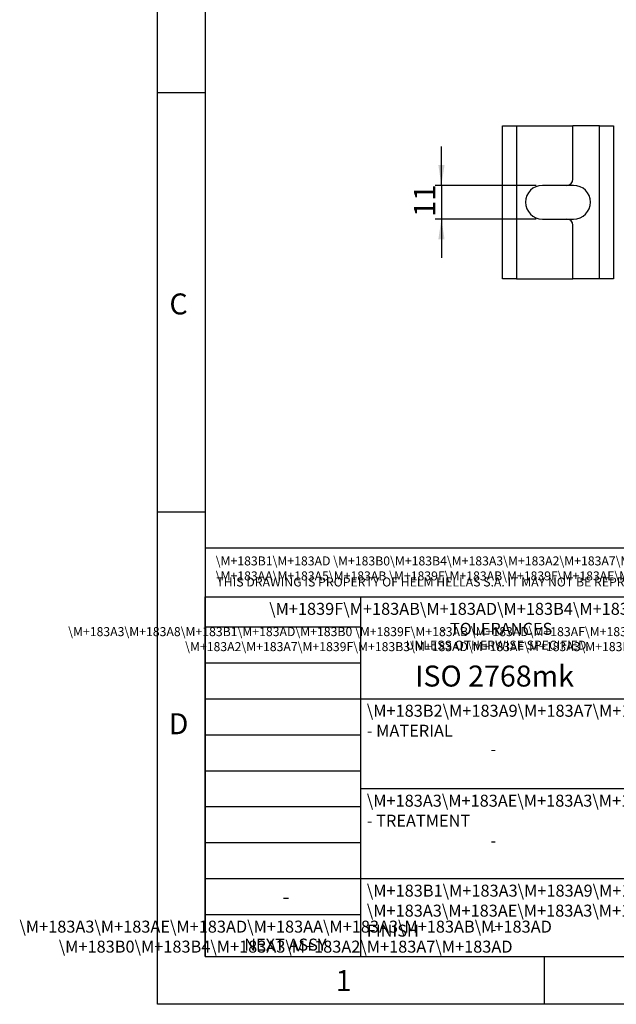
# Model space of a CAD drawing. Units: millimetres. Extents: x -18 to 404, y 5 to 294.
# Drawn here: x -18 to 79, y 5 to 166 of the extents above; entities that cross this region are included whole.
import ezdxf

# ---------------------------------------------------------------- set-up
doc = ezdxf.new("R2010")
doc.units = ezdxf.units.MM
doc.layers.add('BODY_ISO', color=3, linetype='Continuous')
doc.layers.add('FRAME', color=5, linetype='Continuous')
doc.styles.add('SLDTEXTSTYLE0', font='TXT', dxfattribs={"width": 0.75})
doc.styles.add('SLDTEXTSTYLE1', font='SIMPLEX')
doc.styles.add('SLDTEXTSTYLE2', font='TXT', dxfattribs={"width": 0.6375, "bigfont": 'bigfont'})
doc.styles.add('SLDTEXTSTYLE3', font='TXT', dxfattribs={"width": 0.6375})
doc.styles.add('SLDTEXTSTYLE4', font='TXT', dxfattribs={"width": 0.525})
doc.styles.add('SLDTEXTSTYLE7', font='TXT', dxfattribs={"width": 0.75, "bigfont": 'bigfont'})
doc.styles.add('SLDTEXTSTYLE8', font='TXT', dxfattribs={"width": 0.7125, "bigfont": 'bigfont'})
doc.dimstyles.new('SLDDIMSTYLE0', dxfattribs={"dimtxt": 3.5, "dimasz": 3.302, "dimexe": 0, "dimexo": 0.0625, "dimgap": 0.875, "dimtad": 1, "dimlfac": 2, "dimrnd": 1e-09, "dimzin": 12, "dimdsep": 46, "dimtxsty": 'SLDTEXTSTYLE0', "dimsah": 1, "dimcen": 0.09, "dimadec": 0, "dimazin": 3, "dimtfac": 1, "dimtmove": 0, "dimatfit": 0, "dimfxl": 0, "dimfrac": 2, "dimtolj": 1, "dimtzin": 12, "dimarcsym": 0})

# ---------------------------------------------------------------- blocks, each defined once
blk = doc.blocks.new('_D_3')
at = {"layer": 'FRAME', "color": 7}
for p, q in [((50.49, 139.12), (50.49, 145.47)), ((65.99, 139.12), (49.49, 139.12)), ((50.49, 139.12), (50.49, 133.62)), ((65.99, 133.62), (49.49, 133.62)), ((50.49, 133.62), (50.49, 127.27))]:
    blk.add_line(p, q, dxfattribs=at)
for points in [[(50.49, 139.12), (51, 142.43), (49.99, 142.43)], [(50.49, 133.62), (49.99, 130.32), (51, 130.32)]]:
    blk.add_solid(points, dxfattribs=at)
at = {"layer": 'FRAME', "color": 7, "insert": (45.98, 133.95), "char_height": 3.5, "attachment_point": 1, "rotation": 90, "style": 'SLDTEXTSTYLE0'}
blk.add_mtext('11', dxfattribs=at)

msp = doc.modelspace()

# ---------------------------------------------------------------- linework, layer by layer
at = {"color": 7, "linetype": 'Continuous', "lineweight": 25}
for p, q in [((60.4937, 123.8745), (60.4937, 148.8745)), ((60.4937, 148.8745), (62.7437, 148.8745)), ((62.7437, 148.8745), (62.7437, 123.8745)), ((62.7437, 148.8745), (71.9937, 148.8745)), ((71.9937, 140.1245), (71.9937, 148.8745)), ((76.3555, 148.8745), (71.9937, 148.8745)), ((76.3555, 123.8745), (76.3555, 148.8745)), ((76.3555, 148.8745), (78.6055, 148.8745)), ((78.6055, 148.8745), (78.6055, 123.8745)), ((70.9937, 139.1245), (66.9937, 139.1245)), ((72.1055, 139.1245), (70.9937, 139.1245)), ((66.9937, 133.6245), (70.9937, 133.6245)), ((70.9937, 133.6245), (72.1055, 133.6245)), ((71.9937, 123.8745), (71.9937, 132.6245)), ((62.7437, 123.8745), (60.4937, 123.8745)), ((62.7437, 123.8745), (71.9937, 123.8745)), ((76.3555, 123.8745), (71.9937, 123.8745)), ((78.6055, 123.8745), (76.3555, 123.8745))]:
    msp.add_line(p, q, dxfattribs=at)
for centre, radius, start, end in [((70.9937, 140.1245), 1, 270, 0), ((66.9937, 136.3745), 2.75, 90, 270), ((72.1055, 136.3745), 2.75, 270, 90), ((70.9937, 132.6245), 1, 0, 90)]:
    msp.add_arc(centre, radius, start, end, dxfattribs=at)
at = {"layer": 'BODY_ISO'}
for p, q in [((4.0314, 5.2957), (4.0314, 292.3557)), ((205.8314, 5.2957), (4.0314, 5.2957))]:
    msp.add_line(p, q, dxfattribs=at)
at = {"layer": 'FRAME'}
for p, q in [((11.8314, 284.5557), (11.8314, 13.0957)), ((4.0314, 154.3008), (11.8314, 154.3008)), ((11.8314, 85.7008), (4.0314, 85.7008)), ((11.8314, 79.8957), (198.0314, 79.8957)), ((11.8314, 13.0957), (11.8314, 71.8957)), ((11.8314, 71.8957), (198.0314, 71.8957)), ((37.3114, 13.0957), (37.3114, 71.8957)), ((11.8314, 66.9957), (37.3114, 66.9957)), ((11.8314, 61.1157), (37.3114, 61.1157)), ((11.8314, 55.2357), (37.3114, 55.2357)), ((37.3114, 55.2357), (81.4114, 55.2357)), ((11.8314, 49.3557), (37.3114, 49.3557)), ((11.8314, 43.4757), (37.3114, 43.4757)), ((37.3114, 40.5357), (81.4114, 40.5357)), ((11.8314, 37.5957), (37.3114, 37.5957)), ((11.8314, 31.7157), (37.3114, 31.7157)), ((11.8314, 25.8357), (37.3114, 25.8357)), ((37.3114, 25.8357), (81.4114, 25.8357)), ((11.8314, 19.9557), (37.3114, 19.9557)), ((11.8314, 13.0957), (198.0314, 13.0957)), ((67.3646, 5.2957), (67.3646, 13.0957))]:
    msp.add_line(p, q, dxfattribs=at)

# ---------------------------------------------------------------- texts
at = {"layer": 'FRAME', "char_height": 3.43, "attachment_point": 2, "style": 'SLDTEXTSTYLE1'}
for s, insert in [('C', (7.4986, 121.4592)), ('D', (7.4986, 52.8592)), ('1', (34.4951, 10.8792))]:
    msp.add_mtext(s, dxfattribs=dict(at, insert=insert))
at = {"layer": 'FRAME', "color": 179}
for s, insert, char_height, attachment_point, style in [('\\M+183B1\\M+183AD \\M+183B0\\M+183B4\\M+183A3\\M+183A2\\M+183A7\\M+183AD \\M+1839F\\M+183B2\\M+183B1\\M+183AD \\M+183A3\\M+183A7\\M+183AB\\M+1839F\\M+183A7 \\M+183A7\\M+183A2\\M+183A7\\M+183AD\\M+183A8\\M+183B1\\M+183A5\\M+183B0\\M+183A7\\M+1839F \\M+183B1\\M+183A5\\M+183B0 HELM \\M+183A3\\M+183A9\\M+183A9\\M+1839F\\M+183B0 \\M+1839F.\\M+183A0.\\M+183A3.\\M+183A3. \\M+183AB\\M+1839F \\M+183AA\\M+183A5\\M+183AB \\M+1839F\\M+183AB\\M+1839F\\M+183AE\\M+1839F\\M+183AF\\M+1839F\\M+183B4\\M+183A6EI \\M+183A5 \\M+183B4\\M+183AF\\M+183A5\\M+183B0\\M+183A7\\M+183AA\\M+183AD\\M+183AE\\M+183AD\\M+183A7\\M+183A5\\M+183A6EI', (13.583, 78.4881), 1.47, 1, 'SLDTEXTSTYLE2'), ('THIS DRAWING IS PROPERTY OF HELM HELLAS S.A. IT MAY NOT BE REPRODUCED OR USED, IN ANY FORM OR BY ANY MEANS WITHOUT PRIOR PERMISSION.', (13.6951, 75.0451), 1.47, 1, 'SLDTEXTSTYLE3'), ('\\M+183A3\\M+183A8\\M+183B1\\M+183AD\\M+183B0 \\M+1839F\\M+183AB \\M+183AD\\M+183AF\\M+183A7\\M+183A4\\M+183A3\\M+183B1\\M+1839F\\M+183A7 \\M+183A2\\M+183A7\\M+1839F\\M+183B3\\M+183AD\\M+183AF\\M+183A3\\M+183B1\\M+183A7\\M+183A8\\M+1839F', (59.2957, 66.9291), 1.47, 2, 'SLDTEXTSTYLE8'), ('UNLESS OTHERWISE SPECIFIED', (59.4214, 64.7241), 1.47, 2, 'SLDTEXTSTYLE0'), ('ISO 2768mk', (59.1681, 60.6547), 3.43, 2, 'SLDTEXTSTYLE3'), ('\\M+183B2\\M+183A9\\M+183A7\\M+183A8\\M+183AD - MATERIAL', (38.2914, 54.2479), 1.96, 1, 'SLDTEXTSTYLE2'), ('-', (58.5172, 47.9713), 1.96, 1, 'SLDTEXTSTYLE3'), ('\\M+183A3\\M+183AE\\M+183A3\\M+183AC\\M+183A3\\M+183AF\\M+183A1\\M+1839F\\M+183B0\\M+183A7\\M+1839F - TREATMENT', (38.2914, 39.5479), 1.96, 1, 'SLDTEXTSTYLE2'), ('-', (58.5172, 33.0352), 1.96, 1, 'SLDTEXTSTYLE3'), ('\\M+183B1\\M+183A3\\M+183A9\\M+183A7\\M+183A8\\M+183A5 \\M+183A3\\M+183AE\\M+183A3\\M+183AC\\M+183A3\\M+183AF\\M+183A1\\M+1839F\\M+183B0\\M+183A7\\M+1839F - FINISH', (38.2914, 24.8479), 1.96, 1, 'SLDTEXTSTYLE2'), ('-', (25.0571, 24.1109), 2.45, 2, 'SLDTEXTSTYLE4'), ('\\M+183A3\\M+183AE\\M+183AD\\M+183AA\\M+183A3\\M+183AB\\M+183AD \\M+183B0\\M+183B4\\M+183A3\\M+183A2\\M+183A7\\M+183AD', (25.0168, 18.9679), 1.96, 2, 'SLDTEXTSTYLE2'), ('-', (58.5476, 18.5782), 1.96, 1, 'SLDTEXTSTYLE3'), ('NEXT ASSY', (24.9712, 16.0279), 1.96, 2, 'SLDTEXTSTYLE3')]:
    msp.add_mtext(s, dxfattribs=dict(at, insert=insert, char_height=char_height, attachment_point=attachment_point, style=style))
at = {"layer": 'FRAME', "color": 6, "insert": (59.4864, 70.9017), "char_height": 1.96, "attachment_point": 2, "style": 'SLDTEXTSTYLE7'}
msp.add_mtext('\\M+1839F\\M+183AB\\M+183AD\\M+183B4\\M+183A3\\M+183B0 - TOLERANCES', dxfattribs=at)

# ---------------------------------------------------------------- dimensions: what is measured, and where the dimension line sits
at = {"layer": 'FRAME', "color": 7}
dim = msp.add_linear_dim(base=(50.4937, 133.6245), p1=(66.9937, 139.1245), p2=(66.9937, 133.6245), angle=90, dimstyle='SLDDIMSTYLE0', dxfattribs=at)
dim.commit()
dim.dimension.update_dxf_attribs({"geometry": '_D_3', "text_midpoint": (50.4937, 136.5364), "dimtype": 160})

doc.saveas('drawing.dxf')
